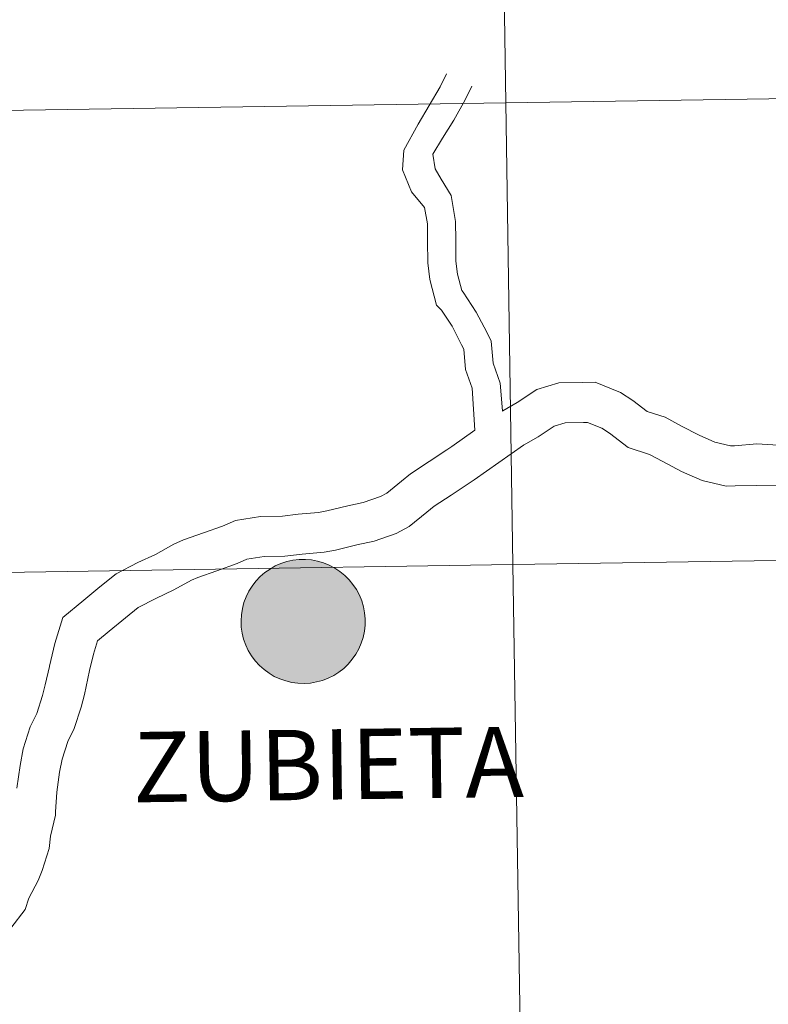
# Model space of a CAD drawing. Units: metres. Extents: x 602621 to 607122, y 4763509 to 4766547.
# Drawn here: x 603577 to 603622, y 4763709 to 4763768 of the extents above; entities that cross this region are included whole.
import ezdxf
from ezdxf.enums import TextEntityAlignment as Align

# ---------------------------------------------------------------- set-up
doc = ezdxf.new("R2010")
doc.units = ezdxf.units.M
doc.header["$MEASUREMENT"] = 0
doc.layers.add('Nivel 63', color=7, linetype='Continuous', lineweight=0)
doc.styles.add('Style-arial', font='arial.shx', dxfattribs={"bigfont": 'arialbig.shx'})

msp = doc.modelspace()

# ---------------------------------------------------------------- hatches: boundary and pattern name
at = {"layer": 'Nivel 63', "linetype": 'Continuous', "lineweight": 0, "extrusion": (0, 0, -1)}
for color, points in [(250, [(-603594.06, 4763728.29), (-603594.44, 4763728.31), (-603594.81, 4763728.38), (-603595.17, 4763728.47), (-603595.51, 4763728.61), (-603595.85, 4763728.77), (-603596.16, 4763728.97), (-603596.46, 4763729.2), (-603596.73, 4763729.46), (-603596.97, 4763729.75), (-603597.18, 4763730.05), (-603597.36, 4763730.38), (-603597.51, 4763730.72), (-603597.62, 4763731.07), (-603597.7, 4763731.44), (-603597.74, 4763731.81), (-603597.75, 4763732.18), (-603597.71, 4763732.55), (-603597.64, 4763732.92), (-603597.54, 4763733.28), (-603597.4, 4763733.62), (-603597.22, 4763733.95), (-603597.01, 4763734.26), (-603596.78, 4763734.55), (-603596.51, 4763734.81), (-603596.22, 4763735.05), (-603595.91, 4763735.25), (-603595.58, 4763735.43), (-603595.23, 4763735.57), (-603594.88, 4763735.67), (-603594.51, 4763735.74), (-603594.14, 4763735.77), (-603593.76, 4763735.77), (-603593.39, 4763735.72), (-603593.03, 4763735.64), (-603592.67, 4763735.53), (-603592.33, 4763735.38), (-603592.01, 4763735.19), (-603591.7, 4763734.98), (-603591.42, 4763734.74), (-603591.16, 4763734.47), (-603590.94, 4763734.17), (-603590.74, 4763733.85), (-603590.57, 4763733.52), (-603590.44, 4763733.17), (-603590.35, 4763732.81), (-603590.29, 4763732.44), (-603590.27, 4763732.07), (-603590.28, 4763731.69), (-603590.33, 4763731.33), (-603590.42, 4763730.96), (-603590.55, 4763730.61), (-603590.7, 4763730.27), (-603590.9, 4763729.95), (-603591.12, 4763729.65), (-603591.37, 4763729.38), (-603591.65, 4763729.13), (-603591.95, 4763728.91), (-603592.27, 4763728.72), (-603592.61, 4763728.56), (-603592.96, 4763728.44), (-603593.32, 4763728.35), (-603593.69, 4763728.3)]), (250, [(-603594.06, 4763728.29), (-603594.44, 4763728.31), (-603594.81, 4763728.38), (-603595.17, 4763728.47), (-603595.51, 4763728.61), (-603595.85, 4763728.77), (-603596.16, 4763728.97), (-603596.46, 4763729.2), (-603596.73, 4763729.46), (-603596.97, 4763729.75), (-603597.18, 4763730.05), (-603597.36, 4763730.38), (-603597.51, 4763730.72), (-603597.62, 4763731.07), (-603597.7, 4763731.44), (-603597.74, 4763731.81), (-603597.75, 4763732.18), (-603597.71, 4763732.55), (-603597.64, 4763732.92), (-603597.54, 4763733.28), (-603597.4, 4763733.62), (-603597.22, 4763733.95), (-603597.01, 4763734.26), (-603596.78, 4763734.55), (-603596.51, 4763734.81), (-603596.22, 4763735.05), (-603595.91, 4763735.25), (-603595.58, 4763735.43), (-603595.23, 4763735.57), (-603594.88, 4763735.67), (-603594.51, 4763735.74), (-603594.14, 4763735.77), (-603593.76, 4763735.77), (-603593.39, 4763735.72), (-603593.03, 4763735.64), (-603592.67, 4763735.53), (-603592.33, 4763735.38), (-603592.01, 4763735.19), (-603591.7, 4763734.98), (-603591.42, 4763734.74), (-603591.16, 4763734.47), (-603590.94, 4763734.17), (-603590.74, 4763733.85), (-603590.57, 4763733.52), (-603590.44, 4763733.17), (-603590.35, 4763732.81), (-603590.29, 4763732.44), (-603590.27, 4763732.07), (-603590.28, 4763731.69), (-603590.33, 4763731.33), (-603590.42, 4763730.96), (-603590.55, 4763730.61), (-603590.7, 4763730.27), (-603590.9, 4763729.95), (-603591.12, 4763729.65), (-603591.37, 4763729.38), (-603591.65, 4763729.13), (-603591.95, 4763728.91), (-603592.27, 4763728.72), (-603592.61, 4763728.56), (-603592.96, 4763728.44), (-603593.32, 4763728.35), (-603593.69, 4763728.3)]), (7, [(-603594.18, 4763730.37), (-603594.34, 4763730.4), (-603594.5, 4763730.44), (-603594.66, 4763730.5), (-603594.81, 4763730.57), (-603594.95, 4763730.66), (-603595.08, 4763730.76), (-603595.2, 4763730.87), (-603595.31, 4763731), (-603595.41, 4763731.13), (-603595.49, 4763731.28), (-603595.56, 4763731.43), (-603595.61, 4763731.59), (-603595.65, 4763731.75), (-603595.67, 4763731.91), (-603595.67, 4763732.08), (-603595.66, 4763732.25), (-603595.63, 4763732.41), (-603595.58, 4763732.57), (-603595.52, 4763732.72), (-603595.45, 4763732.87), (-603595.36, 4763733.01), (-603595.25, 4763733.14), (-603595.14, 4763733.26), (-603595.01, 4763733.36), (-603594.87, 4763733.46), (-603594.72, 4763733.54), (-603594.57, 4763733.6), (-603594.41, 4763733.65), (-603594.25, 4763733.68), (-603594.08, 4763733.7), (-603593.92, 4763733.7), (-603593.75, 4763733.68), (-603593.59, 4763733.65), (-603593.43, 4763733.6), (-603593.28, 4763733.53), (-603593.13, 4763733.45), (-603593, 4763733.36), (-603592.87, 4763733.25), (-603592.75, 4763733.13), (-603592.65, 4763733), (-603592.56, 4763732.86), (-603592.49, 4763732.71), (-603592.43, 4763732.56), (-603592.38, 4763732.4), (-603592.35, 4763732.23), (-603592.34, 4763732.07), (-603592.35, 4763731.9), (-603592.37, 4763731.74), (-603592.41, 4763731.57), (-603592.46, 4763731.42), (-603592.53, 4763731.27), (-603592.61, 4763731.12), (-603592.71, 4763730.99), (-603592.82, 4763730.87), (-603592.94, 4763730.75), (-603593.08, 4763730.65), (-603593.22, 4763730.57), (-603593.37, 4763730.49), (-603593.52, 4763730.44), (-603593.68, 4763730.4), (-603593.85, 4763730.37), (-603594.01, 4763730.37)]), (7, [(-603594.18, 4763730.37), (-603594.34, 4763730.4), (-603594.5, 4763730.44), (-603594.66, 4763730.5), (-603594.81, 4763730.57), (-603594.95, 4763730.66), (-603595.08, 4763730.76), (-603595.2, 4763730.87), (-603595.31, 4763731), (-603595.41, 4763731.13), (-603595.49, 4763731.28), (-603595.56, 4763731.43), (-603595.61, 4763731.59), (-603595.65, 4763731.75), (-603595.67, 4763731.91), (-603595.67, 4763732.08), (-603595.66, 4763732.25), (-603595.63, 4763732.41), (-603595.58, 4763732.57), (-603595.52, 4763732.72), (-603595.45, 4763732.87), (-603595.36, 4763733.01), (-603595.25, 4763733.14), (-603595.14, 4763733.26), (-603595.01, 4763733.36), (-603594.87, 4763733.46), (-603594.72, 4763733.54), (-603594.57, 4763733.6), (-603594.41, 4763733.65), (-603594.25, 4763733.68), (-603594.08, 4763733.7), (-603593.92, 4763733.7), (-603593.75, 4763733.68), (-603593.59, 4763733.65), (-603593.43, 4763733.6), (-603593.28, 4763733.53), (-603593.13, 4763733.45), (-603593, 4763733.36), (-603592.87, 4763733.25), (-603592.75, 4763733.13), (-603592.65, 4763733), (-603592.56, 4763732.86), (-603592.49, 4763732.71), (-603592.43, 4763732.56), (-603592.38, 4763732.4), (-603592.35, 4763732.23), (-603592.34, 4763732.07), (-603592.35, 4763731.9), (-603592.37, 4763731.74), (-603592.41, 4763731.57), (-603592.46, 4763731.42), (-603592.53, 4763731.27), (-603592.61, 4763731.12), (-603592.71, 4763730.99), (-603592.82, 4763730.87), (-603592.94, 4763730.75), (-603593.08, 4763730.65), (-603593.22, 4763730.57), (-603593.37, 4763730.49), (-603593.52, 4763730.44), (-603593.68, 4763730.4), (-603593.85, 4763730.37), (-603594.01, 4763730.37)])]:
    msp.add_hatch(color=color, dxfattribs=at).paths.add_polyline_path(points)

# ---------------------------------------------------------------- linework, layer by layer
at = {"layer": 'Nivel 63', "color": 7, "linetype": 'Continuous', "lineweight": 0, "flags": 128}
for points in [[(603604.35, 4763743.57), (603604.2, 4763746.1), (603603.8, 4763747.24), (603603.69, 4763748.46), (603603.56, 4763748.71), (603602.98, 4763749.85), (603602.34, 4763750.81), (603602.04, 4763751.11), (603601.65, 4763752.67), (603601.53, 4763753.66), (603601.51, 4763754.99), (603601.5, 4763756.01), (603601.33, 4763757), (603600.54, 4763757.95), (603600, 4763759.27), (603600.08, 4763760.47), (603600.94, 4763762.03), (603602.27, 4763764.29), (603602.64, 4763765.06)], [(603606.02, 4763744.73), (603605.89, 4763746.4), (603605.47, 4763747.61), (603605.35, 4763748.95), (603605.07, 4763749.49), (603604.44, 4763750.7), (603603.66, 4763751.89), (603603.57, 4763751.99), (603603.32, 4763752.98), (603603.22, 4763753.77), (603603.21, 4763755.01), (603603.19, 4763756.16), (603602.92, 4763757.73), (603602.33, 4763758.71), (603601.96, 4763759.33), (603601.83, 4763760.23), (603602.41, 4763761.18), (603603.08, 4763762.27), (603603.77, 4763763.5), (603604.17, 4763764.32)], [(603626.03, 4763742.33), (603623.95, 4763742.59), (603621.36, 4763742.75), (603620, 4763742.63), (603619.76, 4763742.63), (603618.82, 4763742.85), (603617.87, 4763743.27), (603616.82, 4763743.82), (603615.83, 4763744.35), (603614.74, 4763744.7), (603613.87, 4763745.37), (603613.13, 4763745.85), (603611.61, 4763746.46), (603610.87, 4763746.45), (603609.41, 4763746.43), (603608.1, 4763746.02), (603606.91, 4763745.24), (603606.04, 4763744.74), (603606.01, 4763744.72)], [(603626.07, 4763740), (603623.82, 4763740.26), (603621.32, 4763740.23), (603620.04, 4763740.21), (603619.5, 4763740.2), (603618.06, 4763740.54), (603616.82, 4763741.08), (603615.68, 4763741.68), (603614.88, 4763742.11), (603613.59, 4763742.52), (603612.47, 4763743.4), (603612.01, 4763743.69), (603611.15, 4763744.03), (603610.9, 4763744.03), (603609.8, 4763744.02), (603609.14, 4763743.81), (603608.18, 4763743.17), (603607.29, 4763742.67), (603607.31, 4763742.68)], [(603604.35, 4763743.57), (603602.96, 4763742.59), (603602.66, 4763742.39), (603601.6, 4763741.69), (603600.47, 4763740.94), (603599.93, 4763740.5), (603599.05, 4763739.78), (603598.66, 4763739.57), (603597.63, 4763739.21), (603596.7, 4763739.01), (603595.44, 4763738.7), (603594.94, 4763738.61), (603593.7, 4763738.5), (603592.76, 4763738.39), (603591.44, 4763738.37), (603589.92, 4763738.12), (603589.14, 4763737.77), (603588.01, 4763737.37), (603586.8, 4763736.95), (603586.21, 4763736.7), (603585.1, 4763736.08), (603584.04, 4763735.58), (603582.74, 4763734.91), (603581.76, 4763734.12), (603580.78, 4763733.31), (603579.53, 4763732.28), (603579.03, 4763730.71), (603578.71, 4763729.33), (603578.71, 4763729.32), (603578.46, 4763728.2), (603578.29, 4763727.56), (603577.95, 4763726.47), (603577.56, 4763725.68), (603577.14, 4763724.35), (603576.94, 4763723.35), (603576.75, 4763721.98)], [(603607.29, 4763742.67), (603604.31, 4763740.58), (603604.02, 4763740.38), (603602.93, 4763739.66), (603601.91, 4763738.99), (603601.47, 4763738.63), (603600.4, 4763737.75), (603599.62, 4763737.34), (603598.28, 4763736.88), (603597.24, 4763736.65), (603595.95, 4763736.33), (603595.27, 4763736.21), (603593.95, 4763736.09), (603592.91, 4763735.97), (603591.66, 4763735.95), (603590.62, 4763735.78), (603590.03, 4763735.52), (603588.81, 4763735.09), (603587.66, 4763734.69), (603587.27, 4763734.52), (603586.22, 4763733.93), (603585.12, 4763733.41), (603584.07, 4763732.87), (603583.29, 4763732.25), (603582.32, 4763731.45), (603581.62, 4763730.87), (603581.37, 4763730.06), (603581.13, 4763729.07), (603581.13, 4763729.08), (603580.82, 4763727.63), (603580.62, 4763726.87), (603580.2, 4763725.58), (603579.82, 4763724.78), (603579.49, 4763723.73), (603579.32, 4763722.94), (603579.16, 4763721.74), (603579.08, 4763720.55), (603579.08, 4763720.35), (603578.78, 4763719.07), (603578.69, 4763718.33), (603578.27, 4763717), (603578.04, 4763716.41), (603577.48, 4763715.34), (603577.26, 4763714.65), (603576.39, 4763713.53)]]:
    msp.add_lwpolyline(points, dxfattribs=at)
msp.add_lwpolyline([(603590.27, 4763732.07), (603590.29, 4763732.44), (603590.35, 4763732.81), (603590.44, 4763733.17), (603590.57, 4763733.52), (603590.74, 4763733.85), (603590.94, 4763734.17), (603591.16, 4763734.47), (603591.42, 4763734.74), (603591.7, 4763734.98), (603592.01, 4763735.19), (603592.33, 4763735.38), (603592.67, 4763735.53), (603593.03, 4763735.64), (603593.39, 4763735.72), (603593.76, 4763735.77), (603594.14, 4763735.77), (603594.51, 4763735.74), (603594.88, 4763735.67), (603595.23, 4763735.57), (603595.58, 4763735.43), (603595.91, 4763735.25), (603596.22, 4763735.05), (603596.51, 4763734.81), (603596.78, 4763734.55), (603597.01, 4763734.26), (603597.22, 4763733.95), (603597.4, 4763733.62), (603597.54, 4763733.28), (603597.64, 4763732.92), (603597.71, 4763732.55), (603597.75, 4763732.18), (603597.74, 4763731.81), (603597.7, 4763731.44), (603597.62, 4763731.07), (603597.51, 4763730.72), (603597.36, 4763730.38), (603597.18, 4763730.05), (603596.97, 4763729.75), (603596.73, 4763729.46), (603596.46, 4763729.2), (603596.16, 4763728.97), (603595.85, 4763728.77), (603595.51, 4763728.61), (603595.17, 4763728.47), (603594.81, 4763728.38), (603594.44, 4763728.31), (603594.06, 4763728.29), (603593.69, 4763728.3), (603593.32, 4763728.35), (603592.96, 4763728.44), (603592.61, 4763728.56), (603592.27, 4763728.72), (603591.95, 4763728.91), (603591.65, 4763729.13), (603591.37, 4763729.38), (603591.12, 4763729.65), (603590.9, 4763729.95), (603590.7, 4763730.27), (603590.55, 4763730.61), (603590.42, 4763730.96), (603590.33, 4763731.33), (603590.28, 4763731.69)], close=True, dxfattribs=at)
msp.add_lwpolyline([(603590.27, 4763732.07), (603590.29, 4763732.44), (603590.35, 4763732.81), (603590.44, 4763733.17), (603590.57, 4763733.52), (603590.74, 4763733.85), (603590.94, 4763734.17), (603591.16, 4763734.47), (603591.42, 4763734.74), (603591.7, 4763734.98), (603592.01, 4763735.19), (603592.33, 4763735.38), (603592.67, 4763735.53), (603593.03, 4763735.64), (603593.39, 4763735.72), (603593.76, 4763735.77), (603594.14, 4763735.77), (603594.51, 4763735.74), (603594.88, 4763735.67), (603595.23, 4763735.57), (603595.58, 4763735.43), (603595.91, 4763735.25), (603596.22, 4763735.05), (603596.51, 4763734.81), (603596.78, 4763734.55), (603597.01, 4763734.26), (603597.22, 4763733.95), (603597.4, 4763733.62), (603597.54, 4763733.28), (603597.64, 4763732.92), (603597.71, 4763732.55), (603597.75, 4763732.18), (603597.74, 4763731.81), (603597.7, 4763731.44), (603597.62, 4763731.07), (603597.51, 4763730.72), (603597.36, 4763730.38), (603597.18, 4763730.05), (603596.97, 4763729.75), (603596.73, 4763729.46), (603596.46, 4763729.2), (603596.16, 4763728.97), (603595.85, 4763728.77), (603595.51, 4763728.61), (603595.17, 4763728.47), (603594.81, 4763728.38), (603594.44, 4763728.31), (603594.06, 4763728.29), (603593.69, 4763728.3), (603593.32, 4763728.35), (603592.96, 4763728.44), (603592.61, 4763728.56), (603592.27, 4763728.72), (603591.95, 4763728.91), (603591.65, 4763729.13), (603591.37, 4763729.38), (603591.12, 4763729.65), (603590.9, 4763729.95), (603590.7, 4763730.27), (603590.55, 4763730.61), (603590.42, 4763730.96), (603590.33, 4763731.33), (603590.28, 4763731.69)], close=True, dxfattribs=at)
at = {"layer": 'Nivel 63', "color": 7, "linetype": 'Continuous', "lineweight": 0}
for points in [[(602667.03, 4763508.65), (602621.38, 4766478.29), (607075.88, 4766546.85), (607121.52, 4763577.2)], [(603646.78, 4763791.81), (603647.2, 4763763.95), (603606.22, 4763763.32), (603605.8, 4763791.18)], [(603605.8, 4763791.18), (603606.22, 4763763.32), (603565.24, 4763762.69), (603564.81, 4763790.55)], [(603647.2, 4763763.95), (603647.63, 4763736.09), (603606.65, 4763735.46), (603606.22, 4763763.32)], [(603606.22, 4763763.32), (603606.65, 4763735.46), (603565.67, 4763734.83), (603565.24, 4763762.69)], [(603647.63, 4763736.09), (603648.06, 4763708.23), (603607.08, 4763707.6), (603606.65, 4763735.46)], [(603606.65, 4763735.46), (603607.08, 4763707.6), (603566.1, 4763706.97), (603565.67, 4763734.83)]]:
    msp.add_3dface(points, dxfattribs=at)

# ---------------------------------------------------------------- texts
at = {"layer": 'Nivel 63', "color": 7, "linetype": 'Continuous', "lineweight": 0, "style": 'Style-arial'}
msp.add_text('ZUBIETA', height=4.2437, rotation=0.81497, dxfattribs=at).set_placement((603595.513, 4763723.404), align=Align.MIDDLE_CENTER)

doc.saveas('drawing.dxf')
